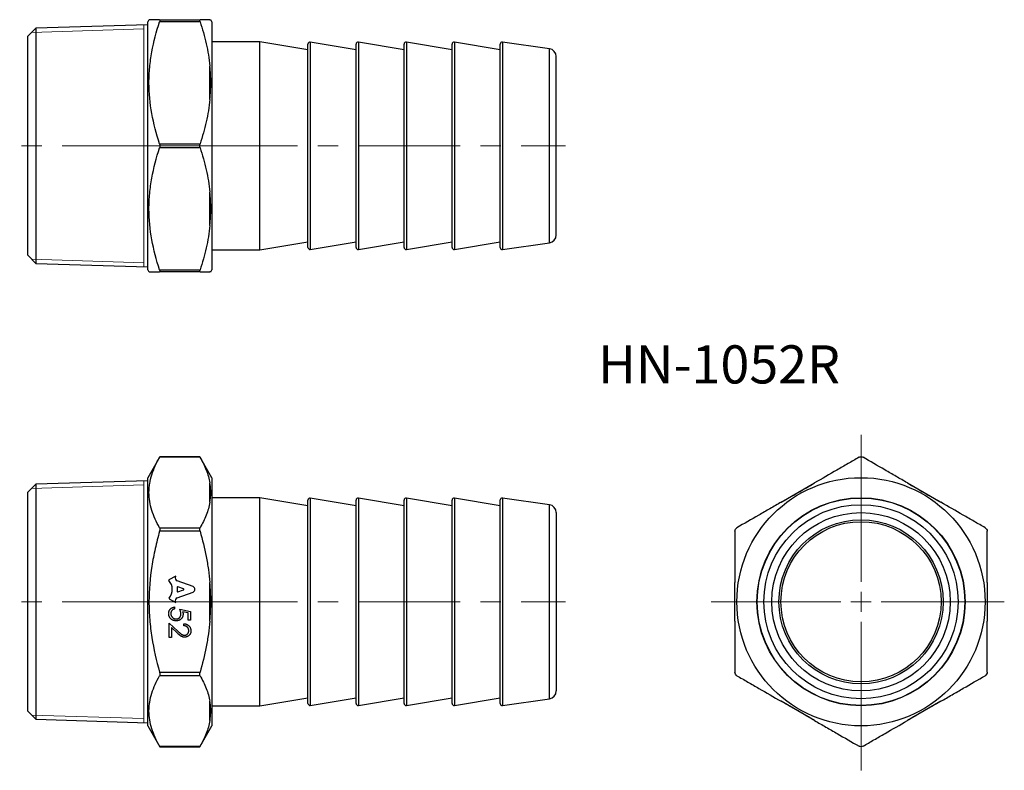
# Model space of a CAD drawing. Units: millimetres. Extents: x 353 to 599, y 218 to 405.
import ezdxf

# ---------------------------------------------------------------- set-up
doc = ezdxf.new("R2010")
doc.units = ezdxf.units.MM
doc.header["$LTSCALE"] = 2
doc.linetypes.add('CENTERX2', pattern=[20.32, 12.7, -2.54, 2.54, -2.54])
doc.styles.add('SLDTEXTSTYLE0', font='TXT', dxfattribs={"width": 0.7, "bigfont": 'bigfont'})

# ---------------------------------------------------------------- blocks, each defined once
blk = doc.blocks.new('SW_CENTERMARKSYMBOL_0')
at = {"color": 0, "linetype": 'Continuous', "lineweight": 18}
for p, q in [((0, 5), (0, 41.72)), ((0, 0), (0, 2.5)), ((-5, 0), (-37.44, 0)), ((0, 0), (-2.5, 0)), ((0, 0), (0, -2.5)), ((0, 0), (2.5, 0)), ((5, 0), (35.79, 0)), ((0, -5), (0, -42.12))]:
    blk.add_line(p, q, dxfattribs=at)

msp = doc.modelspace()

# ---------------------------------------------------------------- linework, layer by layer
at = {"color": 7, "linetype": 'Continuous', "lineweight": 25}
for p, q in [((357.49, 403.34), (355.49, 401.34)), ((385.49, 404.22), (357.49, 403.34)), ((357.49, 403.34), (357.49, 344.59)), ((385.78, 405.47), (385.49, 404.97)), ((385.49, 342.97), (385.49, 404.97)), ((388.43, 405.47), (398.55, 405.47)), ((398.55, 404.97), (388.43, 404.97)), ((401.49, 404.97), (401.2, 405.47)), ((401.49, 404.97), (401.49, 342.97)), ((355.49, 346.6), (355.49, 401.34)), ((413.49, 399.97), (401.49, 399.97)), ((425.49, 397.97), (413.49, 399.97)), ((413.49, 347.97), (413.49, 399.97)), ((425.49, 348.56), (425.49, 399.38)), ((437.49, 397.97), (426.07, 399.87)), ((437.49, 348.56), (437.49, 399.38)), ((449.49, 397.97), (438.07, 399.87)), ((449.49, 348.56), (449.49, 399.38)), ((461.49, 397.97), (450.07, 399.87)), ((461.49, 348.56), (461.49, 399.38)), ((473.49, 397.97), (462.07, 399.87)), ((473.49, 348.54), (473.49, 399.39)), ((485.77, 398.21), (474.06, 399.89)), ((487.49, 351.7), (487.49, 396.23)), ((400.99, 385.55), (400.99, 393.89)), ((388.43, 374.47), (398.55, 374.47)), ((398.55, 373.47), (388.43, 373.47)), ((400.99, 354.05), (400.99, 362.39)), ((413.49, 347.97), (425.49, 349.97)), ((426.07, 348.06), (437.49, 349.97)), ((438.07, 348.06), (449.49, 349.97)), ((450.07, 348.06), (461.49, 349.97)), ((462.07, 348.06), (473.49, 349.97)), ((474.06, 348.05), (485.77, 349.72)), ((401.49, 347.97), (413.49, 347.97)), ((355.49, 346.6), (357.49, 344.59)), ((357.49, 344.59), (385.49, 343.72)), ((385.49, 342.97), (385.78, 342.47)), ((388.43, 342.97), (398.55, 342.97)), ((398.55, 342.47), (388.43, 342.47)), ((391.6, 342.43), (391.6, 342.47)), ((392.33, 342.47), (392.33, 342.43)), ((392.34, 342.47), (392.34, 342.43)), ((401.2, 342.47), (401.49, 342.97)), ((388.5, 296.27), (385.49, 291.05)), ((398.55, 296.14), (388.43, 296.14)), ((398.48, 296.27), (388.5, 296.27)), ((401.49, 291.05), (398.48, 296.27)), ((385.49, 290.3), (357.49, 289.43)), ((385.49, 229.05), (385.49, 291.05)), ((401.49, 291.05), (401.49, 260.05)), ((357.49, 289.43), (355.49, 287.42)), ((357.49, 289.43), (357.49, 260.05)), ((400.99, 284.93), (400.99, 289.74)), ((543.68, 284.93), (552.02, 289.74)), ((575.18, 289.74), (583.52, 284.93)), ((355.49, 232.68), (355.49, 287.42)), ((413.49, 286.05), (401.49, 286.05)), ((425.49, 284.05), (413.49, 286.05)), ((413.49, 234.05), (413.49, 286.05)), ((425.49, 260.05), (425.49, 285.46)), ((437.49, 284.05), (426.07, 285.96)), ((437.49, 260.05), (437.49, 285.46)), ((449.49, 284.05), (438.07, 285.96)), ((449.49, 260.05), (449.49, 285.46)), ((461.49, 284.05), (450.07, 285.96)), ((461.49, 260.05), (461.49, 285.46)), ((473.49, 284.05), (462.07, 285.96)), ((473.49, 260.05), (473.49, 285.48)), ((485.77, 284.3), (474.06, 285.97)), ((487.49, 282.32), (487.49, 260.05)), ((388.43, 278.53), (398.55, 278.53)), ((398.55, 277.66), (388.43, 277.66)), ((392.47, 266.43), (390.75, 265.54)), ((392.44, 266.39), (392.47, 266.43)), ((396.84, 263.82), (392.83, 265.26)), ((392.83, 263.66), (392.83, 262.64)), ((394.38, 263.29), (393.02, 263.8)), ((400.99, 255.24), (400.99, 264.87)), ((532.1, 255.24), (532.1, 264.87)), ((595.1, 264.87), (595.1, 255.24)), ((390.83, 260.92), (390.84, 260.75)), ((390.84, 260.75), (392.47, 259.87)), ((392.83, 261.05), (396.84, 262.48)), ((393.02, 262.5), (394.38, 263.02)), ((357.49, 260.05), (357.49, 230.68)), ((392.19, 258.74), (392.19, 258.27)), ((392.47, 259.87), (392.43, 259.93)), ((393.48, 258.2), (396.12, 257.65)), ((401.49, 260.05), (401.49, 229.05)), ((425.49, 234.64), (425.49, 260.05)), ((437.49, 234.64), (437.49, 260.05)), ((449.49, 234.64), (449.49, 260.05)), ((461.49, 234.64), (461.49, 260.05)), ((473.49, 234.63), (473.49, 260.05)), ((487.49, 260.05), (487.49, 237.79)), ((395.58, 257.28), (394.19, 257.57)), ((395.58, 255.48), (395.58, 257.28)), ((396.12, 257.65), (396.12, 255.48)), ((390.83, 254.74), (393.02, 252.69)), ((390.83, 251.14), (390.83, 254.74)), ((391.37, 253.6), (391.37, 251.14)), ((392.79, 252.28), (391.37, 253.6)), ((394.49, 254.06), (394.49, 254.53)), ((396.12, 255.48), (395.58, 255.48)), ((391.37, 251.14), (390.83, 251.14)), ((388.43, 242.44), (398.55, 242.44)), ((398.55, 241.58), (388.43, 241.58)), ((400.99, 230.37), (400.99, 235.18)), ((401.49, 234.05), (413.49, 234.05)), ((413.49, 234.05), (425.49, 236.05)), ((426.07, 234.15), (437.49, 236.05)), ((438.07, 234.15), (449.49, 236.05)), ((450.07, 234.15), (461.49, 236.05)), ((462.07, 234.15), (473.49, 236.05)), ((474.06, 234.14), (485.77, 235.81)), ((552.02, 230.37), (543.68, 235.18)), ((583.52, 235.18), (575.18, 230.37)), ((355.49, 232.68), (357.49, 230.68)), ((357.49, 230.68), (385.49, 229.81)), ((385.49, 229.05), (388.5, 223.84)), ((398.48, 223.84), (401.49, 229.05)), ((388.43, 223.97), (398.55, 223.97)), ((388.5, 223.84), (398.48, 223.84))]:
    msp.add_line(p, q, dxfattribs=at)
at = {"color": 7, "linetype": 'Continuous', "lineweight": 18}
for p, q in [((384.49, 343.75), (384.49, 404.18)), ((356.45, 402.3), (384.49, 403.17)), ((356.45, 345.64), (384.49, 344.76)), ((384.49, 229.84), (384.49, 290.27)), ((356.45, 288.38), (384.49, 289.26)), ((356.45, 231.72), (384.49, 230.85))]:
    msp.add_line(p, q, dxfattribs=at)
at = {"color": 8, "linetype": 'Continuous', "lineweight": 25}
for p, q in [((426.07, 399.87), (426.07, 348.06)), ((438.07, 399.87), (438.07, 348.06)), ((450.07, 399.87), (450.07, 348.06)), ((462.07, 399.87), (462.07, 348.06)), ((474.06, 399.89), (474.06, 348.05)), ((485.77, 349.72), (485.77, 398.21)), ((426.07, 285.96), (426.07, 260.05)), ((438.07, 285.96), (438.07, 260.05)), ((450.07, 285.96), (450.07, 260.05)), ((462.07, 285.96), (462.07, 260.05)), ((474.06, 285.97), (474.06, 260.05)), ((485.77, 235.81), (485.77, 284.3)), ((426.07, 260.05), (426.07, 234.15)), ((438.07, 260.05), (438.07, 234.15)), ((450.07, 260.05), (450.07, 234.15)), ((462.07, 260.05), (462.07, 234.15)), ((474.06, 260.05), (474.06, 234.14))]:
    msp.add_line(p, q, dxfattribs=at)
at = {"color": 7, "linetype": 'CENTERX2', "lineweight": 18}
for p, q in [((389.49, 373.97), (353.49, 373.97)), ((402.55, 373.97), (384.43, 373.97)), ((397.49, 373.97), (489.77, 373.97)), ((389.49, 260.05), (353.49, 260.05)), ((384.43, 260.05), (402.55, 260.05)), ((397.49, 260.05), (489.77, 260.05))]:
    msp.add_line(p, q, dxfattribs=at)
at = {"color": 7, "linetype": 'Continuous', "lineweight": 25}
for radius in [31, 26, 25.92, 25.92, 24.25, 22.27, 20.5, 20]:
    msp.add_circle((563.6, 260.05), radius, dxfattribs=at)
for centre, radius, start, end in [((425.99, 399.38), 0.5, 80.5377, 180), ((437.99, 399.38), 0.5, 80.5377, 180), ((449.99, 399.38), 0.5, 80.5377, 180), ((461.99, 399.38), 0.5, 80.5377, 180), ((473.99, 399.39), 0.5, 81.8699, 180), ((485.49, 396.23), 2, 0, 81.8699), ((485.49, 351.7), 2, 278.1301, 0), ((425.99, 348.56), 0.5, 180, 279.4623), ((437.99, 348.56), 0.5, 180, 279.4623), ((449.99, 348.56), 0.5, 180, 279.4623), ((461.99, 348.56), 0.5, 180, 279.4623), ((473.99, 348.54), 0.5, 180, 278.1301), ((425.99, 285.46), 0.5, 80.5377, 180), ((437.99, 285.46), 0.5, 80.5377, 180), ((449.99, 285.46), 0.5, 80.5377, 180), ((461.99, 285.46), 0.5, 80.5377, 180), ((473.99, 285.48), 0.5, 81.8699, 180), ((485.49, 282.32), 2, 0, 81.8699), ((485.49, 237.79), 2, 278.1301, 0), ((425.99, 234.64), 0.5, 180, 279.4623), ((437.99, 234.64), 0.5, 180, 279.4623), ((449.99, 234.64), 0.5, 180, 279.4623), ((461.99, 234.64), 0.5, 180, 279.4623), ((473.99, 234.63), 0.5, 180, 278.1301)]:
    msp.add_arc(centre, radius, start, end, dxfattribs=at)
for centre, major_axis, ratio, start_param, end_param in [((393.07, 265.99), (0, -0.772), 0.953167, 4.172309, 5.954632), ((390.79, 265.45), (-0.0001, 0.0916), 0.896517, 0.420612, 2.320946), ((388.47, 263.1), (-0.02, 3.31), 0.945773, 3.989303, 5.47082), ((392.97, 263.66), (0, 0.143), 0.953167, 5.940161, 7.853982), ((394.34, 263.15), (0, 0.143), 0.953167, 3.484617, 5.940161), ((396.54, 263.15), (0, 0.742), 0.953167, 3.577385, 5.847393), ((393.07, 260.32), (0, -0.772), 0.953167, 3.470146, 5.235988), ((392.97, 262.64), (0, -0.143), 0.953167, 4.712389, 6.626209)]:
    msp.add_ellipse(centre, major_axis=major_axis, ratio=ratio, start_param=start_param, end_param=end_param, dxfattribs=at)
for points, knots in [([(388.43, 374.47), (387.61, 376.96), (386.95, 379.47), (386.03, 384.54), (385.78, 387.09), (385.78, 390.33), (385.79, 390.98), (385.85, 392.27), (385.9, 392.92), (386.08, 394.85), (386.26, 396.14), (386.95, 399.95), (387.61, 402.47), (388.43, 404.97)], [0, 0, 0, 0, 0.25, 0.25, 0.5, 0.5, 0.5625, 0.5625, 0.625, 0.625, 0.75, 0.75, 1, 1, 1, 1]), ([(388.43, 405.47), (388.05, 405.47), (387.27, 405.47), (386.43, 405.47), (385.87, 405.47), (385.82, 405.47), (385.79, 405.47)], [0, 0, 0, 0, 0.245989, 0.502743, 0.760776, 1, 1, 1, 1]), ([(388.43, 405.47), (388.47, 405.47), (388.5, 405.42), (388.5, 405.25), (388.47, 405.12), (388.43, 404.97)], [0, 0, 0, 0, 0.5, 0.5, 1, 1, 1, 1]), ([(398.55, 404.97), (398.5, 405.12), (398.48, 405.24), (398.48, 405.42), (398.5, 405.47), (398.55, 405.47)], [0, 0, 0, 0, 0.5, 0.5, 1, 1, 1, 1]), ([(400.99, 405.47), (400.89, 405.47), (400.77, 405.47), (400.46, 405.47), (400.28, 405.47), (399.65, 405.47), (399.14, 405.47), (398.55, 405.47)], [0, 0, 0, 0, 0.25, 0.25, 0.5, 0.5, 1, 1, 1, 1]), ([(398.55, 404.97), (398.85, 404.06), (399.12, 403.15), (399.63, 401.31), (399.87, 400.38), (400.49, 397.6), (400.8, 395.75), (400.99, 393.89)], [0, 0, 0, 0, 0.25, 0.25, 0.5, 0.5, 1, 1, 1, 1]), ([(400.99, 405.47), (401.03, 405.47), (401.16, 405.46), (401.19, 405.45), (401.2, 405.44)], [0, 0, 0, 0, 0.299735, 1, 1, 1, 1]), ([(400.99, 385.55), (401.06, 386.24), (401.12, 386.93), (401.19, 388.32), (401.21, 389.01), (401.21, 390.4), (401.19, 391.1), (401.12, 392.5), (401.06, 393.19), (400.99, 393.89)], [0, 0, 0, 0, 0.25, 0.25, 0.5, 0.5, 0.75, 0.75, 1, 1, 1, 1]), ([(400.99, 385.55), (400.89, 384.61), (400.77, 383.67), (400.46, 381.79), (400.27, 380.86), (399.65, 378.09), (399.14, 376.27), (398.55, 374.47)], [0, 0, 0, 0, 0.25, 0.25, 0.5, 0.5, 1, 1, 1, 1]), ([(388.43, 374.47), (388.47, 374.32), (388.5, 374.14), (388.5, 373.79), (388.47, 373.62), (388.43, 373.47)], [0, 0, 0, 0, 0.5, 0.5, 1, 1, 1, 1]), ([(398.55, 373.47), (398.5, 373.62), (398.48, 373.79), (398.48, 374.14), (398.5, 374.32), (398.55, 374.47)], [0, 0, 0, 0, 0.5, 0.5, 1, 1, 1, 1]), ([(388.43, 342.97), (387.61, 345.46), (386.95, 347.97), (386.03, 353.04), (385.78, 355.59), (385.78, 358.83), (385.79, 359.48), (385.85, 360.77), (385.9, 361.42), (386.08, 363.35), (386.26, 364.64), (386.95, 368.45), (387.61, 370.97), (388.43, 373.47)], [0, 0, 0, 0, 0.25, 0.25, 0.5, 0.5, 0.5625, 0.5625, 0.625, 0.625, 0.75, 0.75, 1, 1, 1, 1]), ([(398.55, 373.47), (398.85, 372.56), (399.12, 371.65), (399.63, 369.81), (399.87, 368.88), (400.49, 366.1), (400.8, 364.25), (400.99, 362.39)], [0, 0, 0, 0, 0.25, 0.25, 0.5, 0.5, 1, 1, 1, 1]), ([(400.99, 354.05), (401.06, 354.74), (401.12, 355.44), (401.19, 356.84), (401.21, 357.53), (401.21, 358.93), (401.19, 359.62), (401.12, 361), (401.06, 361.69), (400.99, 362.39)], [0, 0, 0, 0, 0.25, 0.25, 0.5, 0.5, 0.75, 0.75, 1, 1, 1, 1]), ([(400.99, 354.05), (400.89, 353.11), (400.77, 352.17), (400.46, 350.29), (400.27, 349.36), (399.65, 346.59), (399.14, 344.77), (398.55, 342.97)], [0, 0, 0, 0, 0.25, 0.25, 0.5, 0.5, 1, 1, 1, 1]), ([(385.8, 342.47), (385.82, 342.47), (385.86, 342.47), (386.41, 342.47), (387.26, 342.47), (388.05, 342.47), (388.43, 342.47)], [0, 0, 0, 0, 0.225958, 0.489218, 0.754009, 1, 1, 1, 1]), ([(388.43, 342.97), (388.47, 342.82), (388.5, 342.69), (388.5, 342.51), (388.47, 342.47), (388.43, 342.47)], [0, 0, 0, 0, 0.5, 0.5, 1, 1, 1, 1]), ([(398.55, 342.47), (398.5, 342.47), (398.48, 342.51), (398.48, 342.69), (398.5, 342.82), (398.55, 342.97)], [0, 0, 0, 0, 0.5, 0.5, 1, 1, 1, 1]), ([(398.55, 342.47), (399.14, 342.47), (399.65, 342.47), (400.28, 342.47), (400.46, 342.47), (400.77, 342.47), (400.89, 342.47), (400.99, 342.47)], [0, 0, 0, 0, 0.5, 0.5, 0.75, 0.75, 1, 1, 1, 1]), ([(401.2, 342.49), (401.21, 342.49), (401.24, 342.5), (401.16, 342.48), (401.04, 342.47), (400.99, 342.47)], [0, 0, 0, 0, 0.05935, 0.529255, 1, 1, 1, 1]), ([(388.43, 278.53), (387.61, 279.97), (386.95, 281.42), (386.03, 284.34), (385.78, 285.82), (385.78, 287.69), (385.79, 288.06), (385.85, 288.81), (385.9, 289.18), (386.08, 290.3), (386.26, 291.04), (386.95, 293.24), (387.61, 294.7), (388.43, 296.14)], [0, 0, 0, 0, 0.25, 0.25, 0.5, 0.5, 0.5625, 0.5625, 0.625, 0.625, 0.75, 0.75, 1, 1, 1, 1]), ([(388.5, 296.26), (388.5, 296.27), (388.5, 296.28), (388.47, 296.23), (388.44, 296.16), (388.43, 296.14)], [0, 0, 0, 0, 0.155253, 0.711517, 1, 1, 1, 1]), ([(398.55, 296.14), (398.53, 296.18), (398.48, 296.26), (398.48, 296.26), (398.48, 296.26)], [0, 0, 0, 0, 0.577067, 1, 1, 1, 1]), ([(398.55, 296.14), (398.85, 295.61), (399.12, 295.09), (399.63, 294.02), (399.87, 293.49), (400.49, 291.89), (400.8, 290.82), (400.99, 289.74)], [0, 0, 0, 0, 0.25, 0.25, 0.5, 0.5, 1, 1, 1, 1]), ([(563.1, 296.14), (562.19, 295.61), (561.28, 295.09), (559.44, 294.02), (558.52, 293.49), (555.74, 291.89), (553.88, 290.82), (552.02, 289.74)], [0, 0, 0, 0, 0.25, 0.25, 0.5, 0.5, 1, 1, 1, 1]), ([(563.1, 296.14), (563.25, 296.22), (563.43, 296.27), (563.78, 296.27), (563.95, 296.22), (564.1, 296.14)], [0, 0, 0, 0, 0.5, 0.5, 1, 1, 1, 1]), ([(575.18, 289.74), (574.24, 290.28), (573.3, 290.83), (571.42, 291.91), (570.49, 292.45), (567.72, 294.05), (565.9, 295.1), (564.1, 296.14)], [0, 0, 0, 0, 0.25, 0.25, 0.5, 0.5, 1, 1, 1, 1]), ([(400.99, 284.93), (401.06, 285.33), (401.12, 285.72), (401.19, 286.51), (401.21, 286.91), (401.21, 287.71), (401.19, 288.12), (401.12, 288.93), (401.06, 289.34), (400.99, 289.74)], [0, 0, 0, 0, 0.25, 0.25, 0.5, 0.5, 0.75, 0.75, 1, 1, 1, 1]), ([(543.68, 284.93), (544.38, 285.33), (545.07, 285.72), (546.47, 286.51), (547.17, 286.91), (548.56, 287.71), (549.26, 288.12), (550.64, 288.93), (551.33, 289.34), (552.02, 289.74)], [0, 0, 0, 0, 0.25, 0.25, 0.5, 0.5, 0.75, 0.75, 1, 1, 1, 1]), ([(575.18, 289.74), (575.88, 289.34), (576.57, 288.93), (577.95, 288.12), (578.64, 287.71), (580.04, 286.91), (580.74, 286.51), (582.13, 285.72), (582.83, 285.33), (583.52, 284.93)], [0, 0, 0, 0, 0.25, 0.25, 0.5, 0.5, 0.75, 0.75, 1, 1, 1, 1]), ([(400.99, 284.93), (400.89, 284.38), (400.77, 283.84), (400.46, 282.76), (400.27, 282.22), (399.65, 280.62), (399.14, 279.57), (398.55, 278.53)], [0, 0, 0, 0, 0.25, 0.25, 0.5, 0.5, 1, 1, 1, 1]), ([(543.68, 284.93), (542.74, 284.38), (541.8, 283.84), (539.92, 282.76), (538.99, 282.22), (536.22, 280.62), (534.4, 279.57), (532.6, 278.53)], [0, 0, 0, 0, 0.25, 0.25, 0.5, 0.5, 1, 1, 1, 1]), ([(594.6, 278.53), (593.69, 279.05), (592.78, 279.58), (590.94, 280.64), (590.02, 281.18), (587.24, 282.78), (585.38, 283.85), (583.52, 284.93)], [0, 0, 0, 0, 0.25, 0.25, 0.5, 0.5, 1, 1, 1, 1]), ([(388.43, 278.53), (388.47, 278.44), (388.5, 278.32), (388.5, 278.01), (388.47, 277.83), (388.43, 277.66)], [0, 0, 0, 0, 0.5, 0.5, 1, 1, 1, 1]), ([(398.55, 277.66), (398.5, 277.83), (398.48, 278.01), (398.48, 278.31), (398.5, 278.44), (398.55, 278.53)], [0, 0, 0, 0, 0.5, 0.5, 1, 1, 1, 1]), ([(532.1, 277.66), (532.1, 277.83), (532.15, 278.01), (532.32, 278.31), (532.45, 278.44), (532.6, 278.53)], [0, 0, 0, 0, 0.5, 0.5, 1, 1, 1, 1]), ([(594.6, 278.53), (594.75, 278.44), (594.88, 278.32), (595.06, 278.01), (595.1, 277.83), (595.1, 277.66)], [0, 0, 0, 0, 0.5, 0.5, 1, 1, 1, 1]), ([(388.43, 277.66), (388.02, 276.23), (387.65, 274.78), (387, 271.86), (386.71, 270.39), (386.02, 265.98), (385.78, 263.02), (385.78, 258.56), (385.84, 257.07), (386.02, 254.83), (386.1, 254.08), (386.27, 252.6), (386.38, 251.86), (386.96, 248.18), (387.62, 245.29), (388.43, 242.44)], [0, 0, 0, 0, 0.125, 0.125, 0.25, 0.25, 0.5, 0.5, 0.625, 0.625, 0.6875, 0.6875, 0.75, 0.75, 1, 1, 1, 1]), ([(398.55, 277.66), (399.14, 275.58), (399.65, 273.47), (400.28, 270.25), (400.46, 269.17), (400.77, 267.02), (400.89, 265.94), (400.99, 264.87)], [0, 0, 0, 0, 0.5, 0.5, 0.75, 0.75, 1, 1, 1, 1]), ([(532.1, 277.66), (532.1, 275.58), (532.1, 273.47), (532.1, 270.25), (532.1, 269.17), (532.1, 267.02), (532.1, 265.94), (532.1, 264.87)], [0, 0, 0, 0, 0.5, 0.5, 0.75, 0.75, 1, 1, 1, 1]), ([(595.1, 264.87), (595.1, 265.95), (595.1, 267.02), (595.1, 269.17), (595.1, 270.25), (595.1, 273.47), (595.1, 275.58), (595.1, 277.66)], [0, 0, 0, 0, 0.25, 0.25, 0.5, 0.5, 1, 1, 1, 1]), ([(400.99, 255.24), (401.06, 256.04), (401.12, 256.84), (401.19, 258.45), (401.21, 259.25), (401.21, 260.86), (401.19, 261.66), (401.12, 263.27), (401.06, 264.07), (400.99, 264.87)], [0, 0, 0, 0, 0.25, 0.25, 0.5, 0.5, 0.75, 0.75, 1, 1, 1, 1]), ([(532.1, 255.24), (532.1, 256.04), (532.11, 256.84), (532.12, 258.45), (532.13, 259.25), (532.13, 260.86), (532.12, 261.66), (532.11, 263.27), (532.1, 264.07), (532.1, 264.87)], [0, 0, 0, 0, 0.25, 0.25, 0.5, 0.5, 0.75, 0.75, 1, 1, 1, 1]), ([(595.1, 264.87), (595.1, 264.07), (595.1, 263.27), (595.08, 261.66), (595.08, 260.86), (595.08, 259.25), (595.08, 258.44), (595.1, 256.84), (595.1, 256.04), (595.1, 255.24)], [0, 0, 0, 0, 0.25, 0.25, 0.5, 0.5, 0.75, 0.75, 1, 1, 1, 1]), ([(390.69, 257.13), (390.7, 257.18), (390.7, 257.28), (390.72, 257.43), (390.75, 257.58), (390.8, 257.72), (390.86, 257.85), (390.93, 257.98), (391.01, 258.1), (391.11, 258.21), (391.22, 258.32), (391.33, 258.41), (391.46, 258.5), (391.59, 258.57), (391.73, 258.63), (391.87, 258.68), (392.03, 258.72), (392.13, 258.73), (392.19, 258.74)], [0, 0, 0, 0, 0.0654295, 0.1287249, 0.1902605, 0.2507566, 0.3108551, 0.3707755, 0.4318826, 0.4937988, 0.5561673, 0.6172933, 0.6786268, 0.7406781, 0.8029601, 0.8667855, 0.9323385, 1, 1, 1, 1]), ([(392.19, 258.27), (392.14, 258.25), (392.04, 258.23), (391.9, 258.18), (391.78, 258.12), (391.67, 258.05), (391.58, 257.96), (391.5, 257.87), (391.42, 257.76), (391.36, 257.64), (391.3, 257.51), (391.26, 257.37), (391.24, 257.24), (391.24, 257.14), (391.24, 257.1)], [0, 0, 0, 0, 0.094686, 0.181992, 0.264373, 0.341639, 0.418558, 0.496448, 0.577307, 0.661447, 0.746668, 0.831367, 0.915207, 1, 1, 1, 1]), ([(393.75, 257.03), (393.75, 257.07), (393.75, 257.16), (393.73, 257.29), (393.71, 257.42), (393.68, 257.57), (393.64, 257.72), (393.6, 257.87), (393.54, 258.03), (393.5, 258.14), (393.48, 258.2)], [0, 0, 0, 0, 0.102203, 0.211023, 0.3251, 0.446502, 0.573788, 0.708901, 0.850358, 1, 1, 1, 1]), ([(392.56, 255.28), (392.52, 255.28), (392.43, 255.28), (392.3, 255.29), (392.18, 255.31), (392.06, 255.34), (391.94, 255.37), (391.82, 255.41), (391.71, 255.46), (391.6, 255.52), (391.49, 255.58), (391.39, 255.65), (391.3, 255.72), (391.21, 255.8), (391.13, 255.89), (391.06, 255.98), (390.99, 256.07), (390.93, 256.17), (390.87, 256.28), (390.83, 256.39), (390.78, 256.5), (390.75, 256.62), (390.73, 256.74), (390.71, 256.86), (390.7, 256.99), (390.7, 257.08), (390.69, 257.13)], [0, 0, 0, 0, 0.044016, 0.087438, 0.130124, 0.172561, 0.214218, 0.256302, 0.298444, 0.340536, 0.382404, 0.423614, 0.464223, 0.504052, 0.543842, 0.583548, 0.623078, 0.663214, 0.703538, 0.743927, 0.784532, 0.825742, 0.867752, 0.910741, 0.954912, 1, 1, 1, 1]), ([(391.24, 257.1), (391.24, 257.05), (391.24, 256.96), (391.26, 256.83), (391.29, 256.71), (391.33, 256.58), (391.39, 256.47), (391.45, 256.36), (391.53, 256.25), (391.62, 256.15), (391.72, 256.06), (391.82, 255.98), (391.93, 255.91), (392.05, 255.85), (392.18, 255.81), (392.3, 255.78), (392.44, 255.76), (392.53, 255.76), (392.58, 255.76)], [0, 0, 0, 0, 0.064204, 0.126419, 0.187672, 0.248041, 0.308337, 0.36969, 0.431725, 0.49597, 0.559779, 0.622313, 0.683925, 0.745104, 0.806749, 0.869093, 0.933293, 1, 1, 1, 1]), ([(394.29, 256.95), (394.29, 256.89), (394.29, 256.77), (394.26, 256.6), (394.23, 256.44), (394.17, 256.28), (394.1, 256.14), (394.02, 256), (393.92, 255.87), (393.81, 255.75), (393.68, 255.64), (393.55, 255.54), (393.4, 255.46), (393.25, 255.4), (393.09, 255.34), (392.92, 255.31), (392.74, 255.28), (392.62, 255.28), (392.56, 255.28)], [0, 0, 0, 0, 0.0658, 0.12938, 0.190783, 0.251293, 0.31082, 0.37037, 0.43076, 0.492598, 0.554813, 0.61609, 0.676931, 0.738289, 0.800784, 0.864793, 0.931053, 1, 1, 1, 1]), ([(392.58, 255.76), (392.62, 255.76), (392.7, 255.76), (392.83, 255.77), (392.94, 255.8), (393.05, 255.84), (393.15, 255.89), (393.25, 255.95), (393.34, 256.02), (393.42, 256.1), (393.5, 256.19), (393.57, 256.29), (393.62, 256.4), (393.67, 256.51), (393.7, 256.63), (393.73, 256.76), (393.74, 256.89), (393.75, 256.98), (393.75, 257.03)], [0, 0, 0, 0, 0.0653577, 0.1273889, 0.1883681, 0.2472297, 0.3056494, 0.363332, 0.422657, 0.4826892, 0.543308, 0.6041316, 0.6649844, 0.7272325, 0.7914475, 0.8580417, 0.9270298, 1, 1, 1, 1]), ([(394.19, 257.57), (394.2, 257.51), (394.23, 257.4), (394.27, 257.24), (394.29, 257.09), (394.29, 256.99), (394.29, 256.95)], [0, 0, 0, 0, 0.2750684, 0.5329015, 0.7739735, 1, 1, 1, 1]), ([(394.49, 254.53), (394.56, 254.53), (394.68, 254.52), (394.86, 254.5), (395.03, 254.46), (395.2, 254.4), (395.35, 254.33), (395.5, 254.24), (395.64, 254.14), (395.76, 254.02), (395.88, 253.9), (395.98, 253.76), (396.07, 253.62), (396.14, 253.47), (396.19, 253.32), (396.23, 253.15), (396.25, 252.98), (396.26, 252.87), (396.26, 252.81)], [0, 0, 0, 0, 0.068791, 0.135103, 0.198979, 0.261904, 0.323495, 0.385195, 0.446969, 0.509765, 0.572251, 0.633405, 0.693251, 0.752583, 0.812579, 0.873275, 0.93555, 1, 1, 1, 1]), ([(395.72, 252.83), (395.71, 252.87), (395.71, 252.96), (395.7, 253.07), (395.67, 253.19), (395.64, 253.3), (395.59, 253.4), (395.54, 253.5), (395.47, 253.59), (395.4, 253.68), (395.31, 253.76), (395.22, 253.83), (395.12, 253.89), (395.01, 253.94), (394.89, 253.99), (394.77, 254.02), (394.63, 254.05), (394.54, 254.05), (394.49, 254.06)], [0, 0, 0, 0, 0.06443, 0.12653, 0.186744, 0.245898, 0.304053, 0.362196, 0.420655, 0.480331, 0.540663, 0.600744, 0.661982, 0.72448, 0.789067, 0.856333, 0.926362, 1, 1, 1, 1]), ([(400.99, 255.24), (400.89, 254.16), (400.77, 253.09), (400.46, 250.94), (400.28, 249.86), (399.65, 246.64), (399.14, 244.53), (398.55, 242.44)], [0, 0, 0, 0, 0.25, 0.25, 0.5, 0.5, 1, 1, 1, 1]), ([(532.1, 255.24), (532.1, 254.16), (532.1, 253.09), (532.1, 250.94), (532.1, 249.86), (532.1, 246.64), (532.1, 244.53), (532.1, 242.44)], [0, 0, 0, 0, 0.25, 0.25, 0.5, 0.5, 1, 1, 1, 1]), ([(595.1, 242.44), (595.1, 244.53), (595.1, 246.64), (595.1, 249.86), (595.1, 250.94), (595.1, 253.09), (595.1, 254.16), (595.1, 255.24)], [0, 0, 0, 0, 0.5, 0.5, 0.75, 0.75, 1, 1, 1, 1]), ([(394.68, 251.21), (394.61, 251.21), (394.46, 251.22), (394.25, 251.26), (394.04, 251.33), (393.87, 251.41), (393.74, 251.49), (393.63, 251.57), (393.51, 251.65), (393.38, 251.75), (393.24, 251.87), (393.1, 251.99), (392.95, 252.13), (392.84, 252.23), (392.79, 252.28)], [0, 0, 0, 0, 0.098701, 0.195671, 0.29242, 0.391339, 0.444459, 0.504225, 0.570348, 0.642914, 0.72229, 0.807923, 0.90047, 1, 1, 1, 1]), ([(393.02, 252.69), (393.07, 252.64), (393.17, 252.54), (393.32, 252.4), (393.45, 252.28), (393.58, 252.17), (393.7, 252.08), (393.8, 252), (393.89, 251.93), (394, 251.86), (394.14, 251.79), (394.3, 251.73), (394.47, 251.69), (394.58, 251.69), (394.64, 251.68)], [0, 0, 0, 0, 0.110803, 0.212829, 0.306101, 0.390647, 0.466924, 0.534481, 0.593587, 0.644557, 0.7362, 0.825024, 0.911986, 1, 1, 1, 1]), ([(394.64, 251.68), (394.68, 251.69), (394.75, 251.69), (394.85, 251.7), (394.95, 251.73), (395.05, 251.77), (395.14, 251.81), (395.23, 251.87), (395.32, 251.94), (395.4, 252.02), (395.47, 252.1), (395.54, 252.19), (395.59, 252.29), (395.64, 252.39), (395.67, 252.49), (395.7, 252.6), (395.71, 252.72), (395.71, 252.79), (395.72, 252.83)], [0, 0, 0, 0, 0.061965, 0.122122, 0.180988, 0.239933, 0.299906, 0.359989, 0.421776, 0.486576, 0.551535, 0.615018, 0.677259, 0.73973, 0.80305, 0.866495, 0.931973, 1, 1, 1, 1]), ([(396.26, 252.81), (396.26, 252.75), (396.25, 252.64), (396.23, 252.47), (396.2, 252.31), (396.14, 252.16), (396.08, 252.02), (396, 251.89), (395.9, 251.76), (395.79, 251.65), (395.67, 251.55), (395.55, 251.46), (395.42, 251.38), (395.28, 251.32), (395.14, 251.27), (394.99, 251.23), (394.84, 251.21), (394.74, 251.21), (394.68, 251.21)], [0, 0, 0, 0, 0.06948, 0.136525, 0.200801, 0.263983, 0.325711, 0.387271, 0.449493, 0.512955, 0.576266, 0.637575, 0.697901, 0.757558, 0.816588, 0.876646, 0.937286, 1, 1, 1, 1]), ([(388.43, 223.97), (387.61, 225.41), (386.95, 226.86), (386.03, 229.78), (385.78, 231.26), (385.78, 233.13), (385.79, 233.5), (385.85, 234.25), (385.9, 234.62), (386.08, 235.74), (386.26, 236.48), (386.95, 238.68), (387.61, 240.14), (388.43, 241.58)], [0, 0, 0, 0, 0.25, 0.25, 0.5, 0.5, 0.5625, 0.5625, 0.625, 0.625, 0.75, 0.75, 1, 1, 1, 1]), ([(388.43, 242.44), (388.47, 242.27), (388.5, 242.1), (388.5, 241.79), (388.47, 241.66), (388.43, 241.58)], [0, 0, 0, 0, 0.5, 0.5, 1, 1, 1, 1]), ([(398.55, 241.58), (398.5, 241.66), (398.48, 241.79), (398.48, 242.1), (398.5, 242.27), (398.55, 242.44)], [0, 0, 0, 0, 0.5, 0.5, 1, 1, 1, 1]), ([(398.55, 241.58), (398.85, 241.05), (399.12, 240.53), (399.63, 239.46), (399.87, 238.93), (400.49, 237.33), (400.8, 236.26), (400.99, 235.18)], [0, 0, 0, 0, 0.25, 0.25, 0.5, 0.5, 1, 1, 1, 1]), ([(532.6, 241.58), (532.45, 241.66), (532.33, 241.79), (532.15, 242.1), (532.1, 242.27), (532.1, 242.44)], [0, 0, 0, 0, 0.5, 0.5, 1, 1, 1, 1]), ([(532.6, 241.58), (533.51, 241.05), (534.42, 240.53), (536.26, 239.46), (537.19, 238.93), (539.97, 237.33), (541.82, 236.26), (543.68, 235.18)], [0, 0, 0, 0, 0.25, 0.25, 0.5, 0.5, 1, 1, 1, 1]), ([(583.52, 235.18), (584.46, 235.72), (585.4, 236.27), (587.28, 237.35), (588.21, 237.89), (590.98, 239.49), (592.8, 240.54), (594.6, 241.58)], [0, 0, 0, 0, 0.25, 0.25, 0.5, 0.5, 1, 1, 1, 1]), ([(595.1, 242.44), (595.1, 242.27), (595.06, 242.1), (594.88, 241.79), (594.75, 241.66), (594.6, 241.58)], [0, 0, 0, 0, 0.5, 0.5, 1, 1, 1, 1]), ([(400.99, 230.37), (401.06, 230.77), (401.12, 231.17), (401.19, 231.99), (401.21, 232.39), (401.21, 233.2), (401.19, 233.6), (401.12, 234.39), (401.06, 234.78), (400.99, 235.18)], [0, 0, 0, 0, 0.25, 0.25, 0.5, 0.5, 0.75, 0.75, 1, 1, 1, 1]), ([(552.02, 230.37), (551.33, 230.77), (550.64, 231.17), (549.25, 231.99), (548.56, 232.39), (547.17, 233.2), (546.47, 233.6), (545.07, 234.39), (544.38, 234.78), (543.68, 235.18)], [0, 0, 0, 0, 0.25, 0.25, 0.5, 0.5, 0.75, 0.75, 1, 1, 1, 1]), ([(583.52, 235.18), (582.83, 234.78), (582.13, 234.39), (580.73, 233.59), (580.04, 233.2), (578.64, 232.39), (577.95, 231.99), (576.57, 231.17), (575.88, 230.77), (575.18, 230.37)], [0, 0, 0, 0, 0.25, 0.25, 0.5, 0.5, 0.75, 0.75, 1, 1, 1, 1]), ([(400.99, 230.37), (400.89, 229.82), (400.77, 229.28), (400.46, 228.2), (400.27, 227.66), (399.65, 226.06), (399.14, 225.01), (398.55, 223.97)], [0, 0, 0, 0, 0.25, 0.25, 0.5, 0.5, 1, 1, 1, 1]), ([(552.02, 230.37), (552.96, 229.82), (553.9, 229.28), (555.78, 228.2), (556.71, 227.66), (559.48, 226.06), (561.3, 225.01), (563.1, 223.97)], [0, 0, 0, 0, 0.25, 0.25, 0.5, 0.5, 1, 1, 1, 1]), ([(564.1, 223.97), (565.01, 224.49), (565.92, 225.02), (567.76, 226.08), (568.69, 226.62), (571.47, 228.22), (573.32, 229.29), (575.18, 230.37)], [0, 0, 0, 0, 0.25, 0.25, 0.5, 0.5, 1, 1, 1, 1]), ([(388.43, 223.97), (388.45, 223.92), (388.49, 223.85), (388.5, 223.85), (388.5, 223.84)], [0, 0, 0, 0, 0.577067, 1, 1, 1, 1]), ([(398.48, 223.84), (398.48, 223.84), (398.47, 223.83), (398.5, 223.88), (398.54, 223.95), (398.55, 223.97)], [0, 0, 0, 0, 0.155253, 0.711517, 1, 1, 1, 1]), ([(564.1, 223.97), (563.95, 223.88), (563.78, 223.84), (563.43, 223.84), (563.25, 223.88), (563.1, 223.97)], [0, 0, 0, 0, 0.5, 0.5, 1, 1, 1, 1])]:
    msp.add_open_spline(points, degree=3, knots=knots, dxfattribs=at)

# ---------------------------------------------------------------- block references
at = {"color": 7, "linetype": 'Continuous', "lineweight": 18}
msp.add_blockref('SW_CENTERMARKSYMBOL_0', (563.6, 260.05), dxfattribs=at)

# ---------------------------------------------------------------- texts
at = {"color": 7, "linetype": 'Continuous', "lineweight": 0, "insert": (497.92, 324.11), "char_height": 9.525, "attachment_point": 1, "style": 'SLDTEXTSTYLE0'}
msp.add_mtext('HN-1052R', dxfattribs=at)

doc.saveas('drawing.dxf')
